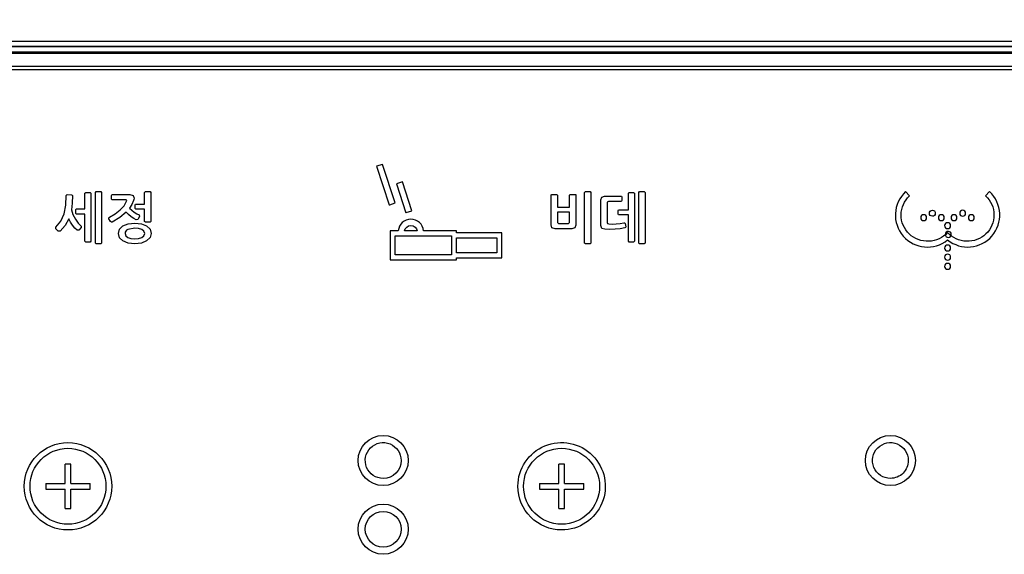
# Model space of a CAD drawing. Extents: x 0 to 4202, y 0 to 2925.
# Drawn here: x 1807 to 1944, y 2029 to 2104 of the extents above; entities that cross this region are included whole.
import ezdxf

# ---------------------------------------------------------------- set-up
doc = ezdxf.new("R2010")
doc.units = 0
doc.header["$MEASUREMENT"] = 0
doc.layers.get('Defpoints').update_dxf_attribs({"linetype": 'CONTINUOUS'})
doc.layers.add('DEFAULT', color=7, linetype='CONTINUOUS')
doc.layers.add('hatch', color=2, linetype='CONTINUOUS', lineweight=13)
doc.layers.add('LINE', color=7, linetype='CONTINUOUS', lineweight=25)
doc.styles.get("Standard").update_dxf_attribs({"font": 'arial.ttf'})
doc.dimstyles.new('SMW72', dxfattribs={"dimtxt": 40, "dimasz": 15, "dimexe": 3, "dimexo": 2, "dimgap": 5, "dimtad": 1, "dimdec": 0, "dimtxsty": 'Standard', "dimcen": 2.5, "dimclrd": 256, "dimclre": 256, "dimclrt": 256, "dimadec": 0, "dimazin": 0, "dimtfac": 1, "dimtdec": 0, "dimtmove": 0, "dimatfit": 3, "dimfxl": 1, "dimarcsym": 0})

# ---------------------------------------------------------------- blocks, each defined once
blk = doc.blocks.new('*D6')
at = {"layer": 'Defpoints', "color": 0, "transparency": 16777216}
for p in [(2104.53, 2194.46), (1693.19, 2073.8), (2104.53, 2073.8)]:
    blk.add_point(p, dxfattribs=at)
at = {"layer": 'hatch', "lineweight": -2, "transparency": 16777216}
for p, q in [((1693.19, 2075.8), (1693.19, 2197.46)), ((2104.53, 2075.8), (2104.53, 2197.46)), ((1718.19, 2194.46), (2079.53, 2194.46))]:
    blk.add_line(p, q, dxfattribs=at)
at = {"layer": 'hatch', "transparency": 16777216}
for points in [[(1718.19, 2198.63), (1718.19, 2190.3), (1693.19, 2194.46)], [(2079.53, 2198.63), (2079.53, 2190.3), (2104.53, 2194.46)]]:
    blk.add_solid(points, dxfattribs=at)
at = {"layer": 'hatch', "transparency": 16777216, "insert": (1898.86, 2224.89), "char_height": 40, "attachment_point": 5}
blk.add_mtext('205.5', dxfattribs=at)

msp = doc.modelspace()

# ---------------------------------------------------------------- linework, layer by layer
at = {"layer": 'DEFAULT'}
for p, q in [((1813.36, 2038.8), (1813.36, 2041.5)), ((1814.16, 2041.5), (1813.36, 2041.5)), ((1814.16, 2038.8), (1814.16, 2041.5)), ((1882.26, 2038.8), (1882.26, 2041.5)), ((1883.06, 2041.5), (1882.26, 2041.5)), ((1883.06, 2038.8), (1883.06, 2041.5)), ((1810.66, 2038.8), (1810.66, 2038)), ((1810.66, 2038.8), (1813.36, 2038.8)), ((1814.16, 2038.8), (1816.86, 2038.8)), ((1816.86, 2038), (1816.86, 2038.8)), ((1879.56, 2038.8), (1879.56, 2038)), ((1879.56, 2038.8), (1882.26, 2038.8)), ((1883.06, 2038.8), (1885.76, 2038.8)), ((1885.76, 2038), (1885.76, 2038.8)), ((1810.66, 2038), (1813.36, 2038)), ((1813.36, 2035.3), (1813.36, 2038)), ((1814.16, 2035.3), (1814.16, 2038)), ((1814.16, 2038), (1816.86, 2038)), ((1879.56, 2038), (1882.26, 2038)), ((1882.26, 2035.3), (1882.26, 2038)), ((1883.06, 2035.3), (1883.06, 2038)), ((1883.06, 2038), (1885.76, 2038)), ((1813.36, 2035.3), (1814.16, 2035.3)), ((1882.26, 2035.3), (1883.06, 2035.3))]:
    msp.add_line(p, q, dxfattribs=at)
for points in [[(1859.44, 2077.95), (1857.68, 2083.34), (1856.84, 2083.07), (1858.61, 2077.67), (1858.68, 2077.7), (1859.44, 2077.95)], [(1859.6, 2080.63), (1860.9, 2076.58), (1860.97, 2076.6), (1861.74, 2076.85), (1860.44, 2080.9), (1859.6, 2080.63)], [(1818.35, 2072.23), (1817.68, 2072.23), (1817.58, 2072.33), (1817.58, 2079.43), (1817.69, 2079.53), (1818.35, 2079.53), (1818.45, 2079.43), (1818.45, 2072.33), (1818.35, 2072.23)], [(1823.14, 2077.17), (1823.14, 2077.71), (1823.18, 2077.78), (1823.25, 2077.8), (1824.46, 2077.8), (1824.46, 2079.43), (1824.56, 2079.53), (1825.24, 2079.53), (1825.34, 2079.43), (1825.34, 2075.36), (1825.24, 2075.25), (1824.56, 2075.25), (1824.46, 2075.36), (1824.46, 2077.08), (1823.25, 2077.08), (1823.18, 2077.11), (1823.14, 2077.17)], [(1886.76, 2072.35), (1886.66, 2072.25), (1885.98, 2072.25), (1885.88, 2072.35), (1885.88, 2079.43), (1885.98, 2079.53), (1886.66, 2079.53), (1886.76, 2079.43), (1886.76, 2072.35)], [(1894.21, 2072.23), (1893.54, 2072.23), (1893.44, 2072.33), (1893.44, 2079.43), (1893.55, 2079.53), (1894.21, 2079.53), (1894.31, 2079.43), (1894.31, 2072.33), (1894.21, 2072.23)], [(1812.66, 2073.99), (1812.41, 2073.99), (1812.07, 2074.33), (1812.08, 2074.56), (1812.77, 2075.42), (1813.21, 2076.44), (1813.45, 2077.63), (1813.53, 2078.99), (1813.63, 2079.11), (1814.26, 2079.09), (1814.34, 2079.05), (1814.38, 2078.97), (1814.34, 2077.91), (1814.23, 2076.99), (1814.46, 2076.33), (1814.8, 2075.69), (1815.2, 2075.13), (1815.6, 2074.72), (1815.62, 2074.52), (1815.27, 2074.16), (1815.04, 2074.15), (1814.71, 2074.44), (1814.39, 2074.83), (1814.1, 2075.27), (1813.87, 2075.74), (1813.37, 2074.82), (1812.66, 2073.99)], [(1816.86, 2072.49), (1816.23, 2072.49), (1816.11, 2072.6), (1816.11, 2076.39), (1814.96, 2076.39), (1814.89, 2076.42), (1814.85, 2076.5), (1814.85, 2077.02), (1814.89, 2077.09), (1814.96, 2077.11), (1816.11, 2077.11), (1816.11, 2079.31), (1816.23, 2079.41), (1816.86, 2079.41), (1816.96, 2079.31), (1816.96, 2072.6), (1816.86, 2072.49)], [(1819.82, 2075.28), (1819.7, 2075.36), (1819.47, 2075.74), (1819.45, 2075.87), (1819.54, 2075.97), (1820.36, 2076.42), (1821.05, 2076.97), (1821.59, 2077.57), (1821.95, 2078.2), (1821.97, 2078.33), (1821.85, 2078.38), (1819.94, 2078.38), (1819.87, 2078.42), (1819.84, 2078.5), (1819.84, 2079.01), (1819.87, 2079.09), (1819.95, 2079.12), (1822.38, 2079.12), (1822.88, 2078.99), (1823.01, 2078.62), (1822.96, 2078.44), (1822.91, 2078.28), (1822.67, 2077.74), (1822.35, 2077.22), (1822.66, 2076.94), (1823.01, 2076.68), (1823.36, 2076.45), (1823.69, 2076.28), (1823.76, 2076.06), (1823.52, 2075.65), (1823.28, 2075.59), (1822.96, 2075.78), (1822.6, 2076.03), (1822.22, 2076.33), (1821.87, 2076.65), (1820.99, 2075.91), (1819.94, 2075.29), (1819.82, 2075.28)], [(1884.53, 2074.49), (1884.08, 2074.36), (1881.78, 2074.36), (1881.31, 2074.47), (1881.19, 2074.89), (1881.19, 2079.04), (1881.22, 2079.1), (1881.29, 2079.13), (1881.97, 2079.13), (1882.04, 2079.1), (1882.07, 2079.04), (1882.07, 2077.36), (1883.77, 2077.36), (1883.77, 2079.05), (1883.81, 2079.12), (1883.88, 2079.15), (1884.55, 2079.15), (1884.63, 2079.12), (1884.66, 2079.05), (1884.66, 2074.87), (1884.53, 2074.49)], [(1891.58, 2074.53), (1891.5, 2074.48), (1890.86, 2074.36), (1890.13, 2074.28), (1889.4, 2074.25), (1888.72, 2074.27), (1888.3, 2074.4), (1888.16, 2074.78), (1888.16, 2078.39), (1888.27, 2078.78), (1888.67, 2078.91), (1890.95, 2078.91), (1891.04, 2078.88), (1891.07, 2078.8), (1891.07, 2078.27), (1891.04, 2078.2), (1890.95, 2078.17), (1889.19, 2078.17), (1889.04, 2078.04), (1889.04, 2075.22), (1889.09, 2075.07), (1889.27, 2075.02), (1889.7, 2075), (1890.26, 2075.03), (1890.86, 2075.1), (1891.36, 2075.18), (1891.47, 2075.18), (1891.52, 2075.1), (1891.61, 2074.63), (1891.58, 2074.53)], [(1892.09, 2079.4), (1892.72, 2079.4), (1892.82, 2079.3), (1892.82, 2072.6), (1892.72, 2072.49), (1892.09, 2072.49), (1891.98, 2072.6), (1891.98, 2076.28), (1890.67, 2076.28), (1890.59, 2076.31), (1890.56, 2076.38), (1890.56, 2076.91), (1890.59, 2076.97), (1890.67, 2077), (1891.98, 2077), (1891.98, 2079.3), (1892.09, 2079.4)], [(1883.77, 2076.65), (1882.07, 2076.65), (1882.07, 2075.21), (1882.21, 2075.08), (1883.63, 2075.08), (1883.77, 2075.21), (1883.77, 2076.65)], [(1825.22, 2073.11), (1824.74, 2072.65), (1824, 2072.35), (1823.09, 2072.25), (1822.14, 2072.35), (1821.42, 2072.64), (1820.97, 2073.1), (1820.81, 2073.7), (1820.97, 2074.28), (1821.42, 2074.74), (1822.14, 2075.04), (1823.09, 2075.14), (1824, 2075.04), (1824.74, 2074.75), (1825.22, 2074.29), (1825.39, 2073.7), (1825.22, 2073.11)], [(1867.28, 2070.7), (1859.42, 2070.7), (1859.42, 2073.34), (1867.28, 2073.34), (1867.28, 2070.7)], [(1873.62, 2070.97), (1867.98, 2070.97), (1867.98, 2073.07), (1873.62, 2073.07), (1873.62, 2070.97)]]:
    msp.add_lwpolyline(points, dxfattribs=at)
for points in [[(1936.54, 2073.83, -0.420824), (1931.18, 2073.62, -0.430814), (1931.23, 2078.94), (1930.68, 2079.53, 0.968871), (1936.54, 2072.8, 0.968719), (1942.39, 2079.53), (1941.85, 2078.94, -0.431012), (1941.89, 2073.62, -0.420744), (1936.54, 2073.83)], [(1934.83, 2076.52, -0.530421), (1934.42, 2076.12, -0.530229), (1934.02, 2076.52, -0.530229), (1934.42, 2076.92, -0.530421), (1934.83, 2076.52)], [(1938.25, 2076.52, 0.530035), (1938.65, 2076.12, 0.530229), (1939.05, 2076.52, 0.530229), (1938.65, 2076.92, 0.530035), (1938.25, 2076.52)], [(1867.98, 2073.77), (1867.98, 2074.04), (1863.37, 2074.04, 0.94328), (1859.87, 2074.04), (1858.72, 2074.04), (1858.72, 2070), (1867.98, 2070), (1867.98, 2070.27), (1874.32, 2070.27), (1874.32, 2073.77), (1867.98, 2073.77)], [(1932.8, 2075.9, 0.530421), (1933.2, 2075.5, 0.530616), (1933.6, 2075.9, 0.530229), (1933.2, 2076.3, 0.530035), (1932.8, 2075.9)], [(1936.05, 2075.9, 0.530035), (1935.65, 2076.3, 0.530229), (1935.25, 2075.9, 0.530616), (1935.65, 2075.5, 0.530421), (1936.05, 2075.9)], [(1937.02, 2075.9, 0.530421), (1937.42, 2075.5, 0.531002), (1937.82, 2075.9, 0.530613), (1937.42, 2076.3, 0.530035), (1937.02, 2075.9)], [(1940.27, 2075.9, 0.530035), (1939.87, 2076.3, 0.530229), (1939.47, 2075.9, 0.530616), (1939.87, 2075.5, 0.530421), (1940.27, 2075.9)], [(1824.37, 2074.01), (1824.07, 2074.25), (1823.62, 2074.39), (1823.09, 2074.44), (1822.1, 2074.25, 0.307856), (1821.72, 2073.67), (1821.82, 2073.36), (1822.1, 2073.13), (1822.54, 2072.99), (1823.09, 2072.95), (1823.62, 2072.99), (1824.07, 2073.13), (1824.37, 2073.36), (1824.48, 2073.67), (1824.37, 2074.01)], [(1862.49, 2074.04), (1860.75, 2074.04, -0.890224), (1862.49, 2074.04)], [(1936.94, 2074.78, 0.530035), (1936.54, 2075.18, 0.530613), (1936.13, 2074.78, 0.531002), (1936.54, 2074.38, 0.530421), (1936.94, 2074.78)], [(1937.05, 2073.55, 0.530035), (1936.65, 2073.95, 0.530613), (1936.24, 2073.55, 0.531002), (1936.65, 2073.15, 0.530421), (1937.05, 2073.55)], [(1936.94, 2071.66, 0.530421), (1936.54, 2072.06, 0.531002), (1936.13, 2071.66, 0.530613), (1936.54, 2071.26, 0.530035), (1936.94, 2071.66)], [(1936.94, 2070.38, 0.530035), (1936.54, 2070.78, 0.530613), (1936.13, 2070.38, 0.530613), (1936.54, 2069.98, 0.530035), (1936.94, 2070.38)], [(1936.94, 2069.1, 0.530035), (1936.54, 2069.5, 0.530613), (1936.13, 2069.1, 0.530613), (1936.54, 2068.7, 0.530035), (1936.94, 2069.1)], [(1857.76, 2039.5, -2.414669), (1860.26, 2042, -0.414162), (1857.76, 2039.5)], [(1876.56, 2038.4, -2.414974), (1882.66, 2032.3, -0.414233), (1876.56, 2038.4)], [(1928.56, 2039.5, -2.414528), (1931.06, 2042, -0.414268), (1928.56, 2039.5)]]:
    msp.add_lwpolyline(points, format="xyb", dxfattribs=at)
for centre, radius in [((1857.76, 2042), 3.5), ((1928.56, 2042), 3.5), ((1813.76, 2038.4), 6.1), ((1813.76, 2038.4), 5.3), ((1882.66, 2038.4), 5.3), ((1857.76, 2032.41), 3.5), ((1857.76, 2032.4), 2.5)]:
    msp.add_circle(centre, radius, dxfattribs=at)
at = {"layer": 'LINE'}
for p, q in [((2077.86, 2100.47), (1719.86, 2100.47)), ((2077.86, 2099.8), (1719.86, 2099.8)), ((1719.86, 2099.8), (2077.86, 2099.8)), ((2077.86, 2099.8), (1719.86, 2099.8)), ((1719.86, 2099.04), (2077.86, 2099.04)), ((1719.86, 2099.04), (2077.86, 2099.04)), ((2077.86, 2098.79), (1719.86, 2098.79)), ((2077.86, 2098.79), (1719.86, 2098.79)), ((1719.86, 2097.06), (2077.86, 2097.06)), ((1719.86, 2097.06), (2077.86, 2097.06)), ((2077.86, 2096.51), (1719.86, 2096.51)), ((2077.86, 2096.51), (1719.86, 2096.51))]:
    msp.add_line(p, q, dxfattribs=at)

# ---------------------------------------------------------------- dimensions: what is measured, and where the dimension line sits
at = {"layer": 'hatch', "color": 2}
dim = msp.add_linear_dim(base=(2104.53, 2194.46), p1=(1693.19, 2073.8), p2=(2104.53, 2073.8), text='205.5', dimstyle='SMW72', override={"dimasz": 25, "dimgap": 10}, dxfattribs=at)
dim.commit()
dim.dimension.update_dxf_attribs({"geometry": '*D6', "text_midpoint": (1898.86, 2194.46), "dimtype": 160})

doc.saveas('drawing.dxf')
